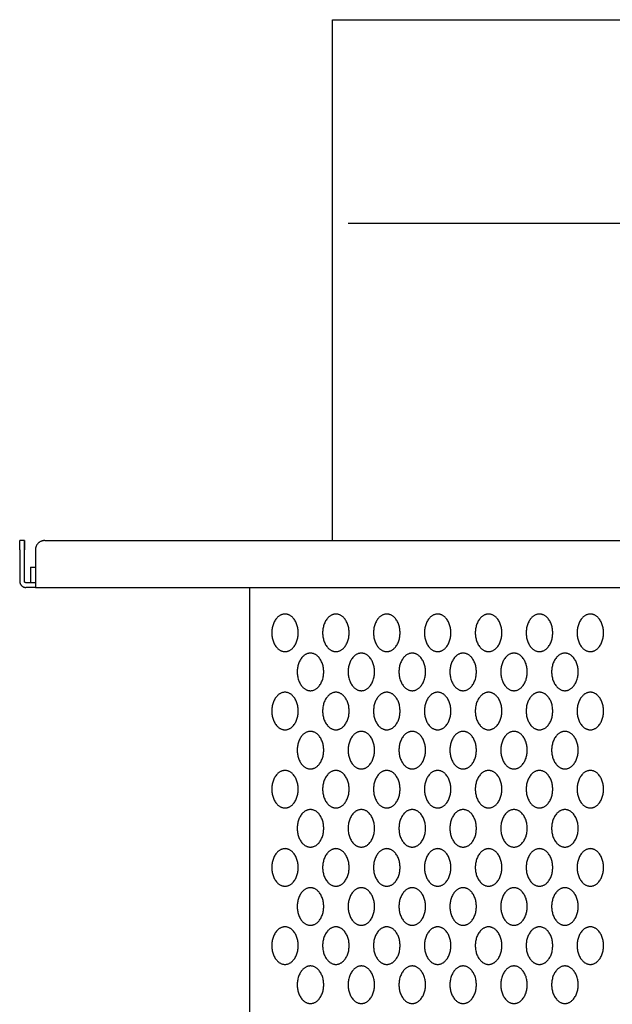
# Model space of a CAD drawing. Units: millimetres. Extents: x -1772 to -1222, y 657 to 1998.
# Drawn here: x -1772 to -1583, y 1683 to 1998 of the extents above; entities that cross this region are included whole.
import ezdxf

# ---------------------------------------------------------------- set-up
doc = ezdxf.new("R2010")
doc.units = ezdxf.units.MM
doc.layers.add('Malus_Pippin', color=7, linetype='Continuous', lineweight=15, true_color=0x000000)

# ---------------------------------------------------------------- blocks, each defined once
blk = doc.blocks.new('Malus_Pippin_Side view')
at = {"layer": 'Malus_Pippin', "color": 18, "lineweight": -3, "true_color": 0x000000}
for points in [[(-175, 631.5), (-172.5, 631.5), (-170, 631.5)], [(-175, 465), (-175, 548.25), (-175, 631.5)], [(-170, 631.5), (0, 631.5), (170, 631.5)], [(-170, 566.5), (0, 566.5), (170, 566.5)], [(-273.5, 465), (-274.25, 465), (-275, 465)], [(-267, 465), (0, 465), (267, 465)], [(-275, 462), (-275, 457), (-275, 452)], [(-273.5, 452), (-273.5, 457), (-273.5, 462)], [(-270, 462), (-270, 457), (-270, 452)], [(-271.5, 456.5), (-271.5, 454), (-271.5, 451.5)], [(-270, 450), (0, 450), (270, 450)], [(-201.5, 1.5), (-201.5, 225.75), (-201.5, 450)]]:
    blk.add_open_spline(points, degree=2, dxfattribs=at)
for points, weights in [([(-275, 462), (-275, 465), (-275, 465)], [1, 0.707106781189, 1]), ([(-273.5, 462), (-273.5, 465), (-273.5, 465)], [1, 0.707106781187, 1]), ([(-273.5, 465), (-273.5, 465), (-273.5, 462)], [1, 0.707106781189, 1]), ([(-267, 465), (-270, 465), (-270, 462)], [1, 0.707106781187, 1]), ([(-271.5, 456.5), (-271.5, 456.5), (-270, 456.5)], [1, 0.806851333906, 0.868446750758]), ([(-275, 452), (-275, 450), (-273, 450)], [1, 0.707106781187, 1]), ([(-273, 451.5), (-273.5, 451.5), (-273.5, 452)], [1, 0.707106781186, 1]), ([(-270, 451.5), (-273, 451.5), (-273, 451.5)], [1, 0.707106781187, 1]), ([(-270, 452), (-270, 450), (-270, 450)], [1, 0.707106781187, 1]), ([(-270, 450), (-273, 450), (-273, 450)], [1, 0.707106781187, 1]), ([(-190.21, 441.5), (-194.46, 441.5), (-194.46, 435.5)], [1, 0.707106781187, 1]), ([(-169.71, 435.5), (-169.71, 441.5), (-173.95, 441.5)], [1, 0.707106781187, 1]), ([(-153.44, 435.5), (-153.44, 441.5), (-157.69, 441.5)], [1, 0.707106781187, 1]), ([(-137.18, 435.5), (-137.18, 441.5), (-141.42, 441.5)], [1, 0.707106781187, 1]), ([(-120.91, 435.5), (-120.91, 441.5), (-125.16, 441.5)], [1, 0.707106781187, 1]), ([(-104.65, 435.5), (-104.65, 441.5), (-108.89, 441.5)], [1, 0.707106781187, 1]), ([(-88.39, 435.5), (-88.39, 441.5), (-92.63, 441.5)], [1, 0.707106781187, 1]), ([(-194.46, 435.5), (-194.46, 429.5), (-190.21, 429.5)], [1, 0.707106781187, 1]), ([(-173.95, 429.5), (-169.71, 429.5), (-169.71, 435.5)], [1, 0.707106781187, 1]), ([(-157.69, 429.5), (-153.44, 429.5), (-153.44, 435.5)], [1, 0.707106781187, 1]), ([(-141.42, 429.5), (-137.18, 429.5), (-137.18, 435.5)], [1, 0.707106781187, 1]), ([(-125.16, 429.5), (-120.91, 429.5), (-120.91, 435.5)], [1, 0.707106781187, 1]), ([(-108.89, 429.5), (-104.65, 429.5), (-104.65, 435.5)], [1, 0.707106781187, 1]), ([(-92.63, 429.5), (-88.39, 429.5), (-88.39, 435.5)], [1, 0.707106781187, 1]), ([(-182.08, 429), (-186.32, 429), (-186.32, 423)], [1, 0.707106781187, 1]), ([(-161.57, 423), (-161.57, 429), (-165.82, 429)], [1, 0.707106781187, 1]), ([(-145.31, 423), (-145.31, 429), (-149.55, 429)], [1, 0.707106781187, 1]), ([(-129.05, 423), (-129.05, 429), (-133.29, 429)], [1, 0.707106781187, 1]), ([(-112.78, 423), (-112.78, 429), (-117.03, 429)], [1, 0.707106781187, 1]), ([(-96.52, 423), (-96.52, 429), (-100.76, 429)], [1, 0.707106781187, 1]), ([(-186.32, 423), (-186.32, 417), (-182.08, 417)], [1, 0.707106781187, 1]), ([(-165.82, 417), (-161.57, 417), (-161.57, 423)], [1, 0.707106781187, 1]), ([(-149.55, 417), (-145.31, 417), (-145.31, 423)], [1, 0.707106781187, 1]), ([(-133.29, 417), (-129.05, 417), (-129.05, 423)], [1, 0.707106781187, 1]), ([(-117.03, 417), (-112.78, 417), (-112.78, 423)], [1, 0.707106781187, 1]), ([(-100.76, 417), (-96.52, 417), (-96.52, 423)], [1, 0.707106781187, 1]), ([(-190.21, 416.5), (-194.46, 416.5), (-194.46, 410.5)], [1, 0.707106781187, 1]), ([(-169.71, 410.5), (-169.71, 416.5), (-173.95, 416.5)], [1, 0.707106781187, 1]), ([(-153.44, 410.5), (-153.44, 416.5), (-157.69, 416.5)], [1, 0.707106781187, 1]), ([(-137.18, 410.5), (-137.18, 416.5), (-141.42, 416.5)], [1, 0.707106781187, 1]), ([(-120.91, 410.5), (-120.91, 416.5), (-125.16, 416.5)], [1, 0.707106781187, 1]), ([(-104.65, 410.5), (-104.65, 416.5), (-108.89, 416.5)], [1, 0.707106781187, 1]), ([(-88.39, 410.5), (-88.39, 416.5), (-92.63, 416.5)], [1, 0.707106781187, 1]), ([(-194.46, 410.5), (-194.46, 404.5), (-190.21, 404.5)], [1, 0.707106781187, 1]), ([(-173.95, 404.5), (-169.71, 404.5), (-169.71, 410.5)], [1, 0.707106781187, 1]), ([(-157.69, 404.5), (-153.44, 404.5), (-153.44, 410.5)], [1, 0.707106781187, 1]), ([(-141.42, 404.5), (-137.18, 404.5), (-137.18, 410.5)], [1, 0.707106781187, 1]), ([(-125.16, 404.5), (-120.91, 404.5), (-120.91, 410.5)], [1, 0.707106781187, 1]), ([(-108.89, 404.5), (-104.65, 404.5), (-104.65, 410.5)], [1, 0.707106781187, 1]), ([(-92.63, 404.5), (-88.39, 404.5), (-88.39, 410.5)], [1, 0.707106781187, 1]), ([(-182.08, 404), (-186.32, 404), (-186.32, 398)], [1, 0.707106781187, 1]), ([(-161.57, 398), (-161.57, 404), (-165.82, 404)], [1, 0.707106781187, 1]), ([(-145.31, 398), (-145.31, 404), (-149.55, 404)], [1, 0.707106781187, 1]), ([(-129.05, 398), (-129.05, 404), (-133.29, 404)], [1, 0.707106781187, 1]), ([(-112.78, 398), (-112.78, 404), (-117.03, 404)], [1, 0.707106781187, 1]), ([(-96.52, 398), (-96.52, 404), (-100.76, 404)], [1, 0.707106781187, 1]), ([(-186.32, 398), (-186.32, 392), (-182.08, 392)], [1, 0.707106781187, 1]), ([(-165.82, 392), (-161.57, 392), (-161.57, 398)], [1, 0.707106781187, 1]), ([(-149.55, 392), (-145.31, 392), (-145.31, 398)], [1, 0.707106781187, 1]), ([(-133.29, 392), (-129.05, 392), (-129.05, 398)], [1, 0.707106781187, 1]), ([(-117.03, 392), (-112.78, 392), (-112.78, 398)], [1, 0.707106781187, 1]), ([(-100.76, 392), (-96.52, 392), (-96.52, 398)], [1, 0.707106781187, 1]), ([(-190.21, 391.5), (-194.46, 391.5), (-194.46, 385.5)], [1, 0.707106781187, 1]), ([(-169.71, 385.5), (-169.71, 391.5), (-173.95, 391.5)], [1, 0.707106781187, 1]), ([(-153.44, 385.5), (-153.44, 391.5), (-157.69, 391.5)], [1, 0.707106781187, 1]), ([(-137.18, 385.5), (-137.18, 391.5), (-141.42, 391.5)], [1, 0.707106781187, 1]), ([(-120.91, 385.5), (-120.91, 391.5), (-125.16, 391.5)], [1, 0.707106781187, 1]), ([(-104.65, 385.5), (-104.65, 391.5), (-108.89, 391.5)], [1, 0.707106781187, 1]), ([(-88.39, 385.5), (-88.39, 391.5), (-92.63, 391.5)], [1, 0.707106781187, 1]), ([(-194.46, 385.5), (-194.46, 379.5), (-190.21, 379.5)], [1, 0.707106781187, 1]), ([(-173.95, 379.5), (-169.71, 379.5), (-169.71, 385.5)], [1, 0.707106781187, 1]), ([(-157.69, 379.5), (-153.44, 379.5), (-153.44, 385.5)], [1, 0.707106781187, 1]), ([(-141.42, 379.5), (-137.18, 379.5), (-137.18, 385.5)], [1, 0.707106781187, 1]), ([(-125.16, 379.5), (-120.91, 379.5), (-120.91, 385.5)], [1, 0.707106781187, 1]), ([(-108.89, 379.5), (-104.65, 379.5), (-104.65, 385.5)], [1, 0.707106781187, 1]), ([(-92.63, 379.5), (-88.39, 379.5), (-88.39, 385.5)], [1, 0.707106781187, 1]), ([(-182.08, 379), (-186.32, 379), (-186.32, 373)], [1, 0.707106781187, 1]), ([(-161.57, 373), (-161.57, 379), (-165.82, 379)], [1, 0.707106781187, 1]), ([(-145.31, 373), (-145.31, 379), (-149.55, 379)], [1, 0.707106781187, 1]), ([(-129.05, 373), (-129.05, 379), (-133.29, 379)], [1, 0.707106781187, 1]), ([(-112.78, 373), (-112.78, 379), (-117.03, 379)], [1, 0.707106781187, 1]), ([(-96.52, 373), (-96.52, 379), (-100.76, 379)], [1, 0.707106781187, 1]), ([(-186.32, 373), (-186.32, 367), (-182.08, 367)], [1, 0.707106781187, 1]), ([(-165.82, 367), (-161.57, 367), (-161.57, 373)], [1, 0.707106781187, 1]), ([(-149.55, 367), (-145.31, 367), (-145.31, 373)], [1, 0.707106781187, 1]), ([(-133.29, 367), (-129.05, 367), (-129.05, 373)], [1, 0.707106781187, 1]), ([(-117.03, 367), (-112.78, 367), (-112.78, 373)], [1, 0.707106781187, 1]), ([(-100.76, 367), (-96.52, 367), (-96.52, 373)], [1, 0.707106781187, 1]), ([(-190.21, 366.5), (-194.46, 366.5), (-194.46, 360.5)], [1, 0.707106781187, 1]), ([(-169.71, 360.5), (-169.71, 366.5), (-173.95, 366.5)], [1, 0.707106781187, 1]), ([(-153.44, 360.5), (-153.44, 366.5), (-157.69, 366.5)], [1, 0.707106781187, 1]), ([(-137.18, 360.5), (-137.18, 366.5), (-141.42, 366.5)], [1, 0.707106781187, 1]), ([(-120.91, 360.5), (-120.91, 366.5), (-125.16, 366.5)], [1, 0.707106781187, 1]), ([(-104.65, 360.5), (-104.65, 366.5), (-108.89, 366.5)], [1, 0.707106781187, 1]), ([(-88.39, 360.5), (-88.39, 366.5), (-92.63, 366.5)], [1, 0.707106781187, 1]), ([(-194.46, 360.5), (-194.46, 354.5), (-190.21, 354.5)], [1, 0.707106781187, 1]), ([(-173.95, 354.5), (-169.71, 354.5), (-169.71, 360.5)], [1, 0.707106781187, 1]), ([(-157.69, 354.5), (-153.44, 354.5), (-153.44, 360.5)], [1, 0.707106781187, 1]), ([(-141.42, 354.5), (-137.18, 354.5), (-137.18, 360.5)], [1, 0.707106781187, 1]), ([(-125.16, 354.5), (-120.91, 354.5), (-120.91, 360.5)], [1, 0.707106781187, 1]), ([(-108.89, 354.5), (-104.65, 354.5), (-104.65, 360.5)], [1, 0.707106781187, 1]), ([(-92.63, 354.5), (-88.39, 354.5), (-88.39, 360.5)], [1, 0.707106781187, 1]), ([(-182.08, 354), (-186.32, 354), (-186.32, 348)], [1, 0.707106781187, 1]), ([(-161.57, 348), (-161.57, 354), (-165.82, 354)], [1, 0.707106781187, 1]), ([(-145.31, 348), (-145.31, 354), (-149.55, 354)], [1, 0.707106781187, 1]), ([(-129.05, 348), (-129.05, 354), (-133.29, 354)], [1, 0.707106781187, 1]), ([(-112.78, 348), (-112.78, 354), (-117.03, 354)], [1, 0.707106781187, 1]), ([(-96.52, 348), (-96.52, 354), (-100.76, 354)], [1, 0.707106781187, 1]), ([(-186.32, 348), (-186.32, 342), (-182.08, 342)], [1, 0.707106781187, 1]), ([(-165.82, 342), (-161.57, 342), (-161.57, 348)], [1, 0.707106781187, 1]), ([(-149.55, 342), (-145.31, 342), (-145.31, 348)], [1, 0.707106781187, 1]), ([(-133.29, 342), (-129.05, 342), (-129.05, 348)], [1, 0.707106781187, 1]), ([(-117.03, 342), (-112.78, 342), (-112.78, 348)], [1, 0.707106781187, 1]), ([(-100.76, 342), (-96.52, 342), (-96.52, 348)], [1, 0.707106781187, 1]), ([(-190.21, 341.5), (-194.46, 341.5), (-194.46, 335.5)], [1, 0.707106781187, 1]), ([(-169.71, 335.5), (-169.71, 341.5), (-173.95, 341.5)], [1, 0.707106781187, 1]), ([(-153.44, 335.5), (-153.44, 341.5), (-157.69, 341.5)], [1, 0.707106781187, 1]), ([(-137.18, 335.5), (-137.18, 341.5), (-141.42, 341.5)], [1, 0.707106781187, 1]), ([(-120.91, 335.5), (-120.91, 341.5), (-125.16, 341.5)], [1, 0.707106781187, 1]), ([(-104.65, 335.5), (-104.65, 341.5), (-108.89, 341.5)], [1, 0.707106781187, 1]), ([(-88.39, 335.5), (-88.39, 341.5), (-92.63, 341.5)], [1, 0.707106781187, 1]), ([(-194.46, 335.5), (-194.46, 329.5), (-190.21, 329.5)], [1, 0.707106781187, 1]), ([(-173.95, 329.5), (-169.71, 329.5), (-169.71, 335.5)], [1, 0.707106781187, 1]), ([(-157.69, 329.5), (-153.44, 329.5), (-153.44, 335.5)], [1, 0.707106781187, 1]), ([(-141.42, 329.5), (-137.18, 329.5), (-137.18, 335.5)], [1, 0.707106781187, 1]), ([(-125.16, 329.5), (-120.91, 329.5), (-120.91, 335.5)], [1, 0.707106781187, 1]), ([(-108.89, 329.5), (-104.65, 329.5), (-104.65, 335.5)], [1, 0.707106781187, 1]), ([(-92.63, 329.5), (-88.39, 329.5), (-88.39, 335.5)], [1, 0.707106781187, 1]), ([(-182.08, 329), (-186.32, 329), (-186.32, 323)], [1, 0.707106781187, 1]), ([(-161.57, 323), (-161.57, 329), (-165.82, 329)], [1, 0.707106781187, 1]), ([(-145.31, 323), (-145.31, 329), (-149.55, 329)], [1, 0.707106781187, 1]), ([(-129.05, 323), (-129.05, 329), (-133.29, 329)], [1, 0.707106781187, 1]), ([(-112.78, 323), (-112.78, 329), (-117.03, 329)], [1, 0.707106781187, 1]), ([(-96.52, 323), (-96.52, 329), (-100.76, 329)], [1, 0.707106781187, 1]), ([(-186.32, 323), (-186.32, 317), (-182.08, 317)], [1, 0.707106781187, 1]), ([(-165.82, 317), (-161.57, 317), (-161.57, 323)], [1, 0.707106781187, 1]), ([(-149.55, 317), (-145.31, 317), (-145.31, 323)], [1, 0.707106781187, 1]), ([(-133.29, 317), (-129.05, 317), (-129.05, 323)], [1, 0.707106781187, 1]), ([(-117.03, 317), (-112.78, 317), (-112.78, 323)], [1, 0.707106781187, 1]), ([(-100.76, 317), (-96.52, 317), (-96.52, 323)], [1, 0.707106781187, 1])]:
    blk.add_rational_spline(points, weights, degree=2, dxfattribs=at)
for points, knots in [([(-190.21, 429.5), (-185.97, 429.5), (-185.97, 435.5), (-185.97, 441.5), (-190.21, 441.5)], [-18.849294, -18.849294, -18.849294, -12.566196, -12.566196, -6.283098, -6.283098, -6.283098]), ([(-173.95, 441.5), (-178.19, 441.5), (-178.19, 435.5), (-178.19, 429.5), (-173.95, 429.5)], [-18.849294, -18.849294, -18.849294, -12.566196, -12.566196, -6.283098, -6.283098, -6.283098]), ([(-157.69, 441.5), (-161.93, 441.5), (-161.93, 435.5), (-161.93, 429.5), (-157.69, 429.5)], [-18.849294, -18.849294, -18.849294, -12.566196, -12.566196, -6.283098, -6.283098, -6.283098]), ([(-141.42, 441.5), (-145.66, 441.5), (-145.66, 435.5), (-145.66, 429.5), (-141.42, 429.5)], [-18.849294, -18.849294, -18.849294, -12.566196, -12.566196, -6.283098, -6.283098, -6.283098]), ([(-125.16, 441.5), (-129.4, 441.5), (-129.4, 435.5), (-129.4, 429.5), (-125.16, 429.5)], [-18.849294, -18.849294, -18.849294, -12.566196, -12.566196, -6.283098, -6.283098, -6.283098]), ([(-108.89, 441.5), (-113.14, 441.5), (-113.14, 435.5), (-113.14, 429.5), (-108.89, 429.5)], [-18.849294, -18.849294, -18.849294, -12.566196, -12.566196, -6.283098, -6.283098, -6.283098]), ([(-92.63, 441.5), (-96.87, 441.5), (-96.87, 435.5), (-96.87, 429.5), (-92.63, 429.5)], [-18.849294, -18.849294, -18.849294, -12.566196, -12.566196, -6.283098, -6.283098, -6.283098]), ([(-182.08, 417), (-177.84, 417), (-177.84, 423), (-177.84, 429), (-182.08, 429)], [6.283098, 6.283098, 6.283098, 12.566196, 12.566196, 18.849294, 18.849294, 18.849294]), ([(-165.82, 429), (-170.06, 429), (-170.06, 423), (-170.06, 417), (-165.82, 417)], [-18.849294, -18.849294, -18.849294, -12.566196, -12.566196, -6.283098, -6.283098, -6.283098]), ([(-149.55, 429), (-153.8, 429), (-153.8, 423), (-153.8, 417), (-149.55, 417)], [-18.849294, -18.849294, -18.849294, -12.566196, -12.566196, -6.283098, -6.283098, -6.283098]), ([(-133.29, 429), (-137.53, 429), (-137.53, 423), (-137.53, 417), (-133.29, 417)], [-18.849294, -18.849294, -18.849294, -12.566196, -12.566196, -6.283098, -6.283098, -6.283098]), ([(-117.03, 429), (-121.27, 429), (-121.27, 423), (-121.27, 417), (-117.03, 417)], [-18.849294, -18.849294, -18.849294, -12.566196, -12.566196, -6.283098, -6.283098, -6.283098]), ([(-100.76, 429), (-105, 429), (-105, 423), (-105, 417), (-100.76, 417)], [-18.849294, -18.849294, -18.849294, -12.566196, -12.566196, -6.283098, -6.283098, -6.283098]), ([(-190.21, 404.5), (-185.97, 404.5), (-185.97, 410.5), (-185.97, 416.5), (-190.21, 416.5)], [6.283098, 6.283098, 6.283098, 12.566196, 12.566196, 18.849294, 18.849294, 18.849294]), ([(-173.95, 416.5), (-178.19, 416.5), (-178.19, 410.5), (-178.19, 404.5), (-173.95, 404.5)], [6.283098, 6.283098, 6.283098, 12.566196, 12.566196, 18.849294, 18.849294, 18.849294]), ([(-157.69, 416.5), (-161.93, 416.5), (-161.93, 410.5), (-161.93, 404.5), (-157.69, 404.5)], [6.283098, 6.283098, 6.283098, 12.566196, 12.566196, 18.849294, 18.849294, 18.849294]), ([(-141.42, 416.5), (-145.66, 416.5), (-145.66, 410.5), (-145.66, 404.5), (-141.42, 404.5)], [6.283098, 6.283098, 6.283098, 12.566196, 12.566196, 18.849294, 18.849294, 18.849294]), ([(-125.16, 416.5), (-129.4, 416.5), (-129.4, 410.5), (-129.4, 404.5), (-125.16, 404.5)], [6.283098, 6.283098, 6.283098, 12.566196, 12.566196, 18.849294, 18.849294, 18.849294]), ([(-108.89, 416.5), (-113.14, 416.5), (-113.14, 410.5), (-113.14, 404.5), (-108.89, 404.5)], [6.283098, 6.283098, 6.283098, 12.566196, 12.566196, 18.849294, 18.849294, 18.849294]), ([(-92.63, 416.5), (-96.87, 416.5), (-96.87, 410.5), (-96.87, 404.5), (-92.63, 404.5)], [6.283098, 6.283098, 6.283098, 12.566196, 12.566196, 18.849294, 18.849294, 18.849294]), ([(-182.08, 392), (-177.84, 392), (-177.84, 398), (-177.84, 404), (-182.08, 404)], [6.283098, 6.283098, 6.283098, 12.566196, 12.566196, 18.849294, 18.849294, 18.849294]), ([(-165.82, 404), (-170.06, 404), (-170.06, 398), (-170.06, 392), (-165.82, 392)], [-18.849294, -18.849294, -18.849294, -12.566196, -12.566196, -6.283098, -6.283098, -6.283098]), ([(-149.55, 404), (-153.8, 404), (-153.8, 398), (-153.8, 392), (-149.55, 392)], [-18.849294, -18.849294, -18.849294, -12.566196, -12.566196, -6.283098, -6.283098, -6.283098]), ([(-133.29, 404), (-137.53, 404), (-137.53, 398), (-137.53, 392), (-133.29, 392)], [-18.849294, -18.849294, -18.849294, -12.566196, -12.566196, -6.283098, -6.283098, -6.283098]), ([(-117.03, 404), (-121.27, 404), (-121.27, 398), (-121.27, 392), (-117.03, 392)], [-18.849294, -18.849294, -18.849294, -12.566196, -12.566196, -6.283098, -6.283098, -6.283098]), ([(-100.76, 404), (-105, 404), (-105, 398), (-105, 392), (-100.76, 392)], [-18.849294, -18.849294, -18.849294, -12.566196, -12.566196, -6.283098, -6.283098, -6.283098]), ([(-190.21, 379.5), (-185.97, 379.5), (-185.97, 385.5), (-185.97, 391.5), (-190.21, 391.5)], [-18.849294, -18.849294, -18.849294, -12.566196, -12.566196, -6.283098, -6.283098, -6.283098]), ([(-173.95, 391.5), (-178.19, 391.5), (-178.19, 385.5), (-178.19, 379.5), (-173.95, 379.5)], [-18.849294, -18.849294, -18.849294, -12.566196, -12.566196, -6.283098, -6.283098, -6.283098]), ([(-157.69, 391.5), (-161.93, 391.5), (-161.93, 385.5), (-161.93, 379.5), (-157.69, 379.5)], [-18.849294, -18.849294, -18.849294, -12.566196, -12.566196, -6.283098, -6.283098, -6.283098]), ([(-141.42, 391.5), (-145.66, 391.5), (-145.66, 385.5), (-145.66, 379.5), (-141.42, 379.5)], [-18.849294, -18.849294, -18.849294, -12.566196, -12.566196, -6.283098, -6.283098, -6.283098]), ([(-125.16, 391.5), (-129.4, 391.5), (-129.4, 385.5), (-129.4, 379.5), (-125.16, 379.5)], [-18.849294, -18.849294, -18.849294, -12.566196, -12.566196, -6.283098, -6.283098, -6.283098]), ([(-108.89, 391.5), (-113.14, 391.5), (-113.14, 385.5), (-113.14, 379.5), (-108.89, 379.5)], [-18.849294, -18.849294, -18.849294, -12.566196, -12.566196, -6.283098, -6.283098, -6.283098]), ([(-92.63, 391.5), (-96.87, 391.5), (-96.87, 385.5), (-96.87, 379.5), (-92.63, 379.5)], [-18.849294, -18.849294, -18.849294, -12.566196, -12.566196, -6.283098, -6.283098, -6.283098]), ([(-182.08, 367), (-177.84, 367), (-177.84, 373), (-177.84, 379), (-182.08, 379)], [6.283098, 6.283098, 6.283098, 12.566196, 12.566196, 18.849294, 18.849294, 18.849294]), ([(-165.82, 379), (-170.06, 379), (-170.06, 373), (-170.06, 367), (-165.82, 367)], [-18.849294, -18.849294, -18.849294, -12.566196, -12.566196, -6.283098, -6.283098, -6.283098]), ([(-149.55, 379), (-153.8, 379), (-153.8, 373), (-153.8, 367), (-149.55, 367)], [-18.849294, -18.849294, -18.849294, -12.566196, -12.566196, -6.283098, -6.283098, -6.283098]), ([(-133.29, 379), (-137.53, 379), (-137.53, 373), (-137.53, 367), (-133.29, 367)], [-18.849294, -18.849294, -18.849294, -12.566196, -12.566196, -6.283098, -6.283098, -6.283098]), ([(-117.03, 379), (-121.27, 379), (-121.27, 373), (-121.27, 367), (-117.03, 367)], [-18.849294, -18.849294, -18.849294, -12.566196, -12.566196, -6.283098, -6.283098, -6.283098]), ([(-100.76, 379), (-105, 379), (-105, 373), (-105, 367), (-100.76, 367)], [-18.849294, -18.849294, -18.849294, -12.566196, -12.566196, -6.283098, -6.283098, -6.283098]), ([(-190.21, 354.5), (-185.97, 354.5), (-185.97, 360.5), (-185.97, 366.5), (-190.21, 366.5)], [6.283098, 6.283098, 6.283098, 12.566196, 12.566196, 18.849294, 18.849294, 18.849294]), ([(-173.95, 366.5), (-178.19, 366.5), (-178.19, 360.5), (-178.19, 354.5), (-173.95, 354.5)], [6.283098, 6.283098, 6.283098, 12.566196, 12.566196, 18.849294, 18.849294, 18.849294]), ([(-157.69, 366.5), (-161.93, 366.5), (-161.93, 360.5), (-161.93, 354.5), (-157.69, 354.5)], [6.283098, 6.283098, 6.283098, 12.566196, 12.566196, 18.849294, 18.849294, 18.849294]), ([(-141.42, 366.5), (-145.66, 366.5), (-145.66, 360.5), (-145.66, 354.5), (-141.42, 354.5)], [6.283098, 6.283098, 6.283098, 12.566196, 12.566196, 18.849294, 18.849294, 18.849294]), ([(-125.16, 366.5), (-129.4, 366.5), (-129.4, 360.5), (-129.4, 354.5), (-125.16, 354.5)], [6.283098, 6.283098, 6.283098, 12.566196, 12.566196, 18.849294, 18.849294, 18.849294]), ([(-108.89, 366.5), (-113.14, 366.5), (-113.14, 360.5), (-113.14, 354.5), (-108.89, 354.5)], [6.283098, 6.283098, 6.283098, 12.566196, 12.566196, 18.849294, 18.849294, 18.849294]), ([(-92.63, 366.5), (-96.87, 366.5), (-96.87, 360.5), (-96.87, 354.5), (-92.63, 354.5)], [6.283098, 6.283098, 6.283098, 12.566196, 12.566196, 18.849294, 18.849294, 18.849294]), ([(-182.08, 342), (-177.84, 342), (-177.84, 348), (-177.84, 354), (-182.08, 354)], [6.283098, 6.283098, 6.283098, 12.566196, 12.566196, 18.849294, 18.849294, 18.849294]), ([(-165.82, 354), (-170.06, 354), (-170.06, 348), (-170.06, 342), (-165.82, 342)], [-18.849294, -18.849294, -18.849294, -12.566196, -12.566196, -6.283098, -6.283098, -6.283098]), ([(-149.55, 354), (-153.8, 354), (-153.8, 348), (-153.8, 342), (-149.55, 342)], [-18.849294, -18.849294, -18.849294, -12.566196, -12.566196, -6.283098, -6.283098, -6.283098]), ([(-133.29, 354), (-137.53, 354), (-137.53, 348), (-137.53, 342), (-133.29, 342)], [-18.849294, -18.849294, -18.849294, -12.566196, -12.566196, -6.283098, -6.283098, -6.283098]), ([(-117.03, 354), (-121.27, 354), (-121.27, 348), (-121.27, 342), (-117.03, 342)], [-18.849294, -18.849294, -18.849294, -12.566196, -12.566196, -6.283098, -6.283098, -6.283098]), ([(-100.76, 354), (-105, 354), (-105, 348), (-105, 342), (-100.76, 342)], [-18.849294, -18.849294, -18.849294, -12.566196, -12.566196, -6.283098, -6.283098, -6.283098]), ([(-190.21, 329.5), (-185.97, 329.5), (-185.97, 335.5), (-185.97, 341.5), (-190.21, 341.5)], [-18.849294, -18.849294, -18.849294, -12.566196, -12.566196, -6.283098, -6.283098, -6.283098]), ([(-173.95, 341.5), (-178.19, 341.5), (-178.19, 335.5), (-178.19, 329.5), (-173.95, 329.5)], [-18.849294, -18.849294, -18.849294, -12.566196, -12.566196, -6.283098, -6.283098, -6.283098]), ([(-157.69, 341.5), (-161.93, 341.5), (-161.93, 335.5), (-161.93, 329.5), (-157.69, 329.5)], [-18.849294, -18.849294, -18.849294, -12.566196, -12.566196, -6.283098, -6.283098, -6.283098]), ([(-141.42, 341.5), (-145.66, 341.5), (-145.66, 335.5), (-145.66, 329.5), (-141.42, 329.5)], [-18.849294, -18.849294, -18.849294, -12.566196, -12.566196, -6.283098, -6.283098, -6.283098]), ([(-125.16, 341.5), (-129.4, 341.5), (-129.4, 335.5), (-129.4, 329.5), (-125.16, 329.5)], [-18.849294, -18.849294, -18.849294, -12.566196, -12.566196, -6.283098, -6.283098, -6.283098]), ([(-108.89, 341.5), (-113.14, 341.5), (-113.14, 335.5), (-113.14, 329.5), (-108.89, 329.5)], [-18.849294, -18.849294, -18.849294, -12.566196, -12.566196, -6.283098, -6.283098, -6.283098]), ([(-92.63, 341.5), (-96.87, 341.5), (-96.87, 335.5), (-96.87, 329.5), (-92.63, 329.5)], [-18.849294, -18.849294, -18.849294, -12.566196, -12.566196, -6.283098, -6.283098, -6.283098]), ([(-182.08, 317), (-177.84, 317), (-177.84, 323), (-177.84, 329), (-182.08, 329)], [6.283098, 6.283098, 6.283098, 12.566196, 12.566196, 18.849294, 18.849294, 18.849294]), ([(-165.82, 329), (-170.06, 329), (-170.06, 323), (-170.06, 317), (-165.82, 317)], [-18.849294, -18.849294, -18.849294, -12.566196, -12.566196, -6.283098, -6.283098, -6.283098]), ([(-149.55, 329), (-153.8, 329), (-153.8, 323), (-153.8, 317), (-149.55, 317)], [-18.849294, -18.849294, -18.849294, -12.566196, -12.566196, -6.283098, -6.283098, -6.283098]), ([(-133.29, 329), (-137.53, 329), (-137.53, 323), (-137.53, 317), (-133.29, 317)], [-18.849294, -18.849294, -18.849294, -12.566196, -12.566196, -6.283098, -6.283098, -6.283098]), ([(-117.03, 329), (-121.27, 329), (-121.27, 323), (-121.27, 317), (-117.03, 317)], [-18.849294, -18.849294, -18.849294, -12.566196, -12.566196, -6.283098, -6.283098, -6.283098]), ([(-100.76, 329), (-105, 329), (-105, 323), (-105, 317), (-100.76, 317)], [-18.849294, -18.849294, -18.849294, -12.566196, -12.566196, -6.283098, -6.283098, -6.283098])]:
    blk.add_rational_spline(points, [1, 0.707106781187, 1, 0.707106781187, 1], degree=2, knots=knots, dxfattribs=at)

msp = doc.modelspace()

# ---------------------------------------------------------------- block references
at = {"layer": 'Malus_Pippin'}
msp.add_blockref('Malus_Pippin_Side view', (-1497.37, 1366.62), dxfattribs=at)

doc.saveas('drawing.dxf')
